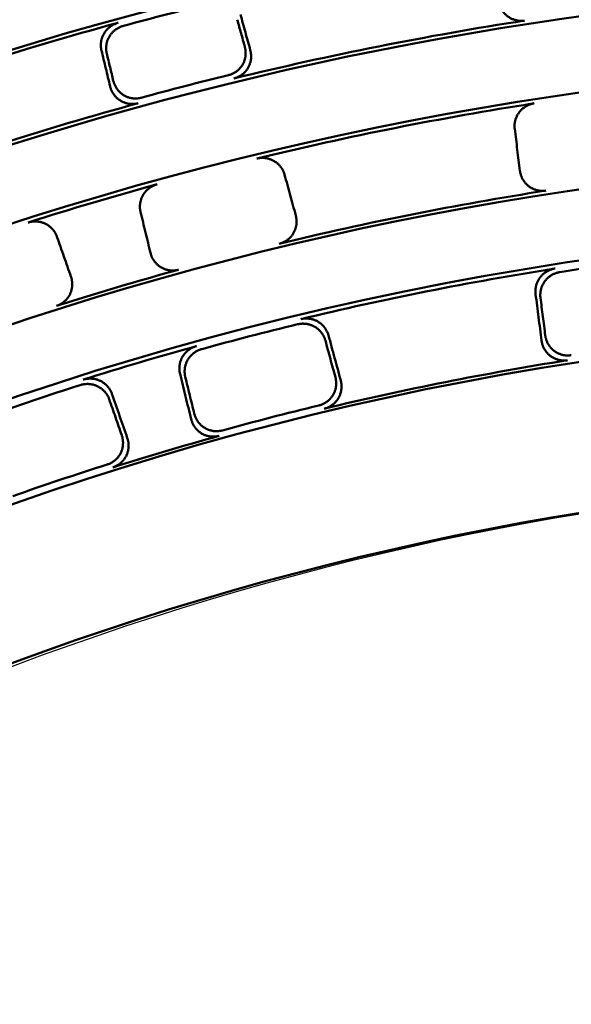
# Model space of a CAD drawing. Units: millimetres. Extents: x 0 to 420, y 0 to 297.
# Drawn here: x 154 to 159, y 191 to 200 of the extents above; entities that cross this region are included whole.
import ezdxf

# ---------------------------------------------------------------- set-up
doc = ezdxf.new("R2010")
doc.units = ezdxf.units.MM
doc.header["$LTSCALE"] = 0.18189
doc.layers.add('NoLayerName_001', color=7, linetype='Continuous')
doc.styles.get("Standard").update_dxf_attribs({"font": 'txt', "bigfont": 'extfont2'})
doc.dimstyles.get("Standard").update_dxf_attribs({"dimtxt": 2.5, "dimasz": 2.5, "dimexe": 1.25, "dimexo": 0.625, "dimtad": 1, "dimzin": 0, "dimdsep": 46, "dimtxsty": 'Standard', "dimcen": 2.5, "dimadec": 0, "dimazin": 0, "dimtfac": 0.75, "dimtmove": 0, "dimatfit": 3, "dimfxl": 1, "dimarcsym": 0})

# ---------------------------------------------------------------- blocks, each defined once
blk = doc.blocks.new('_OPEN30')
at = {"color": 0, "linetype": 'ByBlock', "lineweight": -2}
for p, q in [((-1, 0.267949), (0, 0)), ((0, 0), (-1, -0.267949)), ((0, 0), (-1, 0))]:
    blk.add_line(p, q, dxfattribs=at)
blk = doc.blocks.new('*D900')
at = {"layer": 'Defpoints', "color": 0}
for p in [(121.7106, 214.458), (121.7106, 168.6725), (205.5269, 168.6725)]:
    blk.add_point(p, dxfattribs=at)
at = {"layer": 'NoLayerName_001', "color": 0, "linetype": 'Continuous', "lineweight": 25}
for p, q in [((121.7106, 169.6725), (121.7106, 215.458)), ((205.5269, 169.6725), (205.5269, 215.458)), ((203.5269, 214.458), (123.7106, 214.458))]:
    blk.add_line(p, q, dxfattribs=at)
at = {"layer": 'NoLayerName_001', "color": 0, "lineweight": 25, "xscale": 2, "yscale": 2, "zscale": 2, "rotation": 180}
blk.add_blockref('_OPEN30', (121.7106, 214.458), dxfattribs=at)
at = {"layer": 'NoLayerName_001', "color": 0, "lineweight": 25, "xscale": 2, "yscale": 2, "zscale": 2}
blk.add_blockref('_OPEN30', (205.5269, 214.458), dxfattribs=at)
at = {"layer": 'NoLayerName_001', "color": 0, "lineweight": 25, "insert": (163.6187, 217.458), "char_height": 4, "attachment_point": 5}
blk.add_mtext('\\W0.800000;%%c120', dxfattribs=at)

msp = doc.modelspace()

# ---------------------------------------------------------------- linework, layer by layer
at = {"layer": 'NoLayerName_001', "color": 7, "linetype": 'Continuous', "lineweight": 50}
for radius in [35.6289, 34.9164, 29.5717, 28.657]:
    msp.add_circle((163.6187, 168.6725), radius, dxfattribs=at)
for radius, start, end in [(41.9081, 90.47852, 89.52148), (34.1192, 297.54744, 242.45256), (33.3465, 297.59652, 242.40348), (32.6064, 47.36271, 242.35567), (31.78, 46.30543, 242.30126), (32.5321, 103.78624, 105.21376), (32.5718, 105.28307, 107.71693), (31.8157, 98.8137, 103.6863), (31.0906, 297.74479, 242.25497), (31.8566, 103.76033, 105.23967), (31.8157, 105.3137, 107.6863), (31.0561, 98.86669, 103.63331), (30.2169, 297.80413, 242.19503), (31.0561, 105.36669, 107.63331), (30.2523, 98.89952, 103.60048), (29.498, 97.12256, 98.87744), (30.2523, 105.39952, 107.60048), (29.5373, 98.95309, 103.54691), (29.498, 103.62256, 105.37744), (29.5373, 105.45309, 107.54691), (28.6922, 98.98795, 103.51205), (29.498, 107.62256, 109.37744), (28.7324, 103.59303, 105.40697), (28.6922, 105.48795, 107.51205), (28.7324, 107.59303, 109.40697), (27.3, 304.80605, 180.03665)]:
    msp.add_arc((163.6187, 168.6725), radius, start, end, dxfattribs=at)
at = {"layer": 'NoLayerName_001', "color": 7, "linetype": 'Continuous', "lineweight": 25}
msp.add_arc((163.7045, 168.6737), 27.3, 304.80605, 235.19395, dxfattribs=at)
at = {"layer": 'NoLayerName_001', "color": 7, "linetype": 'Continuous', "lineweight": 50}
for points, knots in [([(158.7439, 200.1126), (158.7393, 200.112), (158.7304, 200.1107), (158.7168, 200.1101), (158.7033, 200.1103), (158.6898, 200.1114), (158.6765, 200.1134), (158.6633, 200.1162), (158.6504, 200.1198), (158.6378, 200.1243), (158.6255, 200.1295), (158.6136, 200.1355), (158.6021, 200.1422), (158.5911, 200.1497), (158.5807, 200.1579), (158.5708, 200.1668), (158.5616, 200.1762), (158.553, 200.1863), (158.545, 200.1968), (158.5377, 200.2078), (158.5311, 200.2192), (158.5253, 200.231), (158.5201, 200.2432), (158.5157, 200.2557), (158.5121, 200.2684), (158.5091, 200.2813), (158.508, 200.2901), (158.5073, 200.2944)], [0, 0, 0, 0, 0.0136038, 0.0271623, 0.0406851, 0.0541786, 0.0676459, 0.0810883, 0.0945053, 0.1078956, 0.1212576, 0.1345907, 0.1478952, 0.1611736, 0.1744283, 0.1876532, 0.2008575, 0.2140508, 0.2272398, 0.2404289, 0.2536214, 0.266819, 0.2800231, 0.2932349, 0.3064562, 0.3196898, 0.3329398, 0.3329398, 0.3329398, 0.3329398]), ([(154.8814, 199.8403), (154.8806, 199.8445), (154.8786, 199.8529), (154.8769, 199.8657), (154.8759, 199.8785), (154.8757, 199.8914), (154.8763, 199.9043), (154.8777, 199.917), (154.8799, 199.9297), (154.8829, 199.9423), (154.8866, 199.9546), (154.8911, 199.9667), (154.8963, 199.9786), (154.9022, 199.9901), (154.9089, 200.0012), (154.9162, 200.0119), (154.9243, 200.0222), (154.9329, 200.032), (154.9421, 200.0412), (154.9519, 200.0499), (154.9623, 200.058), (154.9731, 200.0655), (154.9843, 200.0724), (154.996, 200.0785), (155.0081, 200.0839), (155.0204, 200.0887), (155.029, 200.0911), (155.0332, 200.0924)], [0, 0, 0, 0, 0.0129217, 0.0258118, 0.0386814, 0.0515391, 0.0643919, 0.0772452, 0.0901036, 0.1029708, 0.1158507, 0.1287475, 0.1416661, 0.1546127, 0.1675917, 0.180591, 0.1936119, 0.2066565, 0.2197254, 0.2328187, 0.2459357, 0.2590759, 0.2722395, 0.2854279, 0.298644, 0.3118929, 0.3251825, 0.3251825, 0.3251825, 0.3251825]), ([(155.0816, 200.0645), (155.0774, 200.0632), (155.0688, 200.0608), (155.0565, 200.0561), (155.0444, 200.0507), (155.0327, 200.0445), (155.0214, 200.0377), (155.0106, 200.0302), (155.0003, 200.0221), (154.9905, 200.0134), (154.9812, 200.0042), (154.9726, 199.9944), (154.9645, 199.9842), (154.9572, 199.9735), (154.9505, 199.9623), (154.9445, 199.9508), (154.9393, 199.939), (154.9348, 199.9269), (154.9311, 199.9145), (154.9281, 199.9019), (154.9259, 199.8892), (154.9245, 199.8764), (154.9239, 199.8636), (154.924, 199.8507), (154.925, 199.8378), (154.9268, 199.825), (154.9287, 199.8166), (154.9296, 199.8124)], [0, 0, 0, 0, 0.0132987, 0.0265552, 0.0397774, 0.0529704, 0.0661374, 0.0792797, 0.0923976, 0.1054905, 0.118558, 0.1315998, 0.1446164, 0.1576101, 0.1705832, 0.1835317, 0.1964604, 0.209374, 0.2222759, 0.2351686, 0.2480544, 0.2609355, 0.2738147, 0.286696, 0.2995848, 0.3124887, 0.3254174, 0.3254174, 0.3254174, 0.3254174]), ([(156.0413, 199.6148), (156.0457, 199.616), (156.0544, 199.6183), (156.0672, 199.6229), (156.0796, 199.6283), (156.0916, 199.6344), (156.1032, 199.6414), (156.1142, 199.649), (156.1247, 199.6573), (156.1347, 199.6663), (156.1441, 199.6758), (156.1528, 199.6859), (156.1607, 199.6966), (156.168, 199.7077), (156.1745, 199.7193), (156.1802, 199.7312), (156.1851, 199.7435), (156.1892, 199.756), (156.1925, 199.7688), (156.195, 199.7817), (156.1967, 199.7948), (156.1976, 199.8079), (156.1977, 199.8211), (156.197, 199.8343), (156.1955, 199.8475), (156.1933, 199.8605), (156.191, 199.869), (156.1899, 199.8733)], [0, 0, 0, 0, 0.0135983, 0.027151, 0.0406678, 0.054155, 0.0676159, 0.0810515, 0.0944613, 0.1078441, 0.1211983, 0.1345229, 0.1478185, 0.1610872, 0.1743317, 0.1875455, 0.2007382, 0.2139193, 0.2270955, 0.2402716, 0.2534506, 0.2666345, 0.2798245, 0.2930221, 0.3062289, 0.3194477, 0.3326825, 0.3326825, 0.3326825, 0.3326825]), ([(156.2399, 199.8434), (156.2409, 199.8391), (156.2432, 199.8306), (156.2455, 199.8175), (156.247, 199.8044), (156.2477, 199.7912), (156.2476, 199.7781), (156.2467, 199.7649), (156.245, 199.7518), (156.2425, 199.7389), (156.2391, 199.7262), (156.235, 199.7136), (156.2301, 199.7013), (156.2244, 199.6894), (156.2179, 199.6778), (156.2106, 199.6666), (156.2026, 199.656), (156.1939, 199.6459), (156.1845, 199.6363), (156.1745, 199.6273), (156.164, 199.619), (156.1529, 199.6114), (156.1413, 199.6045), (156.1293, 199.5983), (156.1169, 199.593), (156.1041, 199.5883), (156.0953, 199.5861), (156.0909, 199.5849)], [0, 0, 0, 0, 0.0132507, 0.0264749, 0.0396787, 0.052867, 0.0660437, 0.0792126, 0.0923776, 0.1055435, 0.1187158, 0.1319018, 0.1451109, 0.1583547, 0.1716418, 0.1849488, 0.1982763, 0.2116273, 0.2250034, 0.2384045, 0.25183, 0.2652794, 0.278753, 0.2922526, 0.3057821, 0.3193483, 0.3329614, 0.3329614, 0.3329614, 0.3329614]), ([(155.2161, 199.3586), (155.2117, 199.3576), (155.2029, 199.3553), (155.1895, 199.3531), (155.176, 199.3518), (155.1625, 199.3513), (155.1491, 199.3518), (155.1357, 199.3531), (155.1224, 199.3552), (155.1094, 199.3582), (155.0965, 199.362), (155.084, 199.3666), (155.0719, 199.3721), (155.0601, 199.3782), (155.0488, 199.3852), (155.038, 199.3929), (155.0278, 199.4012), (155.0181, 199.4102), (155.009, 199.4198), (155.0005, 199.4299), (154.9927, 199.4405), (154.9855, 199.4516), (154.979, 199.4631), (154.9732, 199.475), (154.9681, 199.4872), (154.9638, 199.4997), (154.9616, 199.5083), (154.9604, 199.5125)], [0, 0, 0, 0, 0.0136038, 0.0271623, 0.0406851, 0.0541786, 0.0676459, 0.0810883, 0.0945053, 0.1078956, 0.1212576, 0.1345907, 0.1478952, 0.1611736, 0.1744283, 0.1876532, 0.2008575, 0.2140508, 0.2272398, 0.2404289, 0.2536214, 0.266819, 0.2800231, 0.2932349, 0.3064562, 0.3196898, 0.3329398, 0.3329398, 0.3329398, 0.3329398]), ([(154.9897, 199.5629), (154.9908, 199.5586), (154.993, 199.5501), (154.9973, 199.5376), (155.0023, 199.5254), (155.0081, 199.5135), (155.0146, 199.5021), (155.0217, 199.491), (155.0295, 199.4804), (155.038, 199.4703), (155.047, 199.4608), (155.0567, 199.4518), (155.0669, 199.4434), (155.0777, 199.4357), (155.089, 199.4287), (155.1008, 199.4225), (155.1129, 199.4171), (155.1254, 199.4124), (155.1383, 199.4086), (155.1513, 199.4056), (155.1646, 199.4034), (155.178, 199.4021), (155.1914, 199.4016), (155.2049, 199.4021), (155.2184, 199.4034), (155.2318, 199.4055), (155.2406, 199.4078), (155.245, 199.4089)], [0, 0, 0, 0, 0.0132356, 0.0264449, 0.0396338, 0.0528073, 0.0659694, 0.079124, 0.0922752, 0.1054276, 0.1185871, 0.1317611, 0.1449591, 0.158193, 0.1714712, 0.1847698, 0.1980889, 0.211432, 0.2248002, 0.2381936, 0.2516116, 0.2650538, 0.2785205, 0.2920136, 0.3055369, 0.3190973, 0.3327051, 0.3327051, 0.3327051, 0.3327051]), ([(158.6533, 199.1239), (158.6529, 199.1282), (158.6519, 199.1367), (158.6516, 199.1497), (158.6521, 199.1626), (158.6533, 199.1754), (158.6554, 199.1881), (158.6582, 199.2007), (158.6618, 199.2131), (158.6661, 199.2252), (158.6712, 199.2371), (158.6769, 199.2486), (158.6834, 199.2598), (158.6906, 199.2706), (158.6985, 199.2809), (158.707, 199.2907), (158.7161, 199.3), (158.7258, 199.3088), (158.736, 199.3169), (158.7466, 199.3244), (158.7578, 199.3313), (158.7693, 199.3375), (158.7812, 199.3431), (158.7935, 199.3479), (158.806, 199.3519), (158.8188, 199.3552), (158.8275, 199.3567), (158.8319, 199.3575)], [0, 0, 0, 0, 0.0129548, 0.0258769, 0.038777, 0.0516633, 0.0645423, 0.0774191, 0.0902974, 0.1031807, 0.1160722, 0.1289756, 0.1418953, 0.154837, 0.167805, 0.1807883, 0.1937887, 0.2068088, 0.2198498, 0.2329118, 0.2459947, 0.2590981, 0.2722224, 0.285369, 0.2985409, 0.3117431, 0.3249833, 0.3249833, 0.3249833, 0.3249833]), ([(156.2986, 198.8536), (156.3029, 198.8545), (156.3115, 198.8565), (156.3246, 198.8583), (156.3377, 198.8594), (156.3509, 198.8596), (156.364, 198.8591), (156.377, 198.8578), (156.3899, 198.8557), (156.4026, 198.8528), (156.4152, 198.8492), (156.4274, 198.8449), (156.4394, 198.8398), (156.451, 198.834), (156.4622, 198.8274), (156.473, 198.8202), (156.4833, 198.8124), (156.493, 198.8039), (156.5023, 198.7949), (156.5109, 198.7853), (156.519, 198.7753), (156.5264, 198.7647), (156.5332, 198.7537), (156.5393, 198.7423), (156.5446, 198.7306), (156.5493, 198.7185), (156.5517, 198.7102), (156.553, 198.7061)], [0, 0, 0, 0, 0.0132371, 0.0264338, 0.039598, 0.0527351, 0.0658485, 0.0789398, 0.09201, 0.105059, 0.1180869, 0.1310943, 0.1440825, 0.1570545, 0.1700129, 0.1829519, 0.1958755, 0.2087883, 0.2216935, 0.2345934, 0.2474898, 0.2603848, 0.2732811, 0.2861822, 0.2990933, 0.3120217, 0.3249772, 0.3249772, 0.3249772, 0.3249772]), ([(158.9386, 198.5606), (158.9341, 198.5601), (158.9252, 198.5588), (158.9117, 198.5581), (158.8982, 198.5583), (158.8847, 198.5593), (158.8714, 198.5613), (158.8583, 198.564), (158.8454, 198.5676), (158.8327, 198.572), (158.8204, 198.5772), (158.8085, 198.5831), (158.797, 198.5898), (158.786, 198.5972), (158.7755, 198.6054), (158.7656, 198.6142), (158.7563, 198.6236), (158.7476, 198.6336), (158.7396, 198.6441), (158.7322, 198.6551), (158.7256, 198.6666), (158.7196, 198.6784), (158.7144, 198.6906), (158.7099, 198.7031), (158.7062, 198.7158), (158.7032, 198.7288), (158.7021, 198.7376), (158.7014, 198.7419)], [0, 0, 0, 0, 0.0135666, 0.0270905, 0.0405813, 0.0540451, 0.0674852, 0.080903, 0.0942984, 0.1076705, 0.1210183, 0.1343418, 0.1476418, 0.1609216, 0.1741844, 0.1874242, 0.2006496, 0.2138689, 0.2270882, 0.2403111, 0.25354, 0.2667762, 0.2800207, 0.2932745, 0.3065392, 0.3198179, 0.3331151, 0.3331151, 0.3331151, 0.3331151]), ([(155.238, 198.366), (155.2372, 198.3702), (155.2352, 198.3786), (155.2334, 198.3915), (155.2324, 198.4043), (155.2322, 198.4172), (155.2328, 198.4301), (155.2342, 198.4429), (155.2363, 198.4556), (155.2393, 198.4682), (155.243, 198.4805), (155.2474, 198.4927), (155.2526, 198.5045), (155.2585, 198.516), (155.2651, 198.5272), (155.2725, 198.5379), (155.2805, 198.5482), (155.2891, 198.5579), (155.2983, 198.5672), (155.3081, 198.5759), (155.3183, 198.584), (155.3291, 198.5914), (155.3403, 198.5983), (155.352, 198.6044), (155.364, 198.6099), (155.3763, 198.6146), (155.3848, 198.617), (155.389, 198.6183)], [0, 0, 0, 0, 0.0129548, 0.0258769, 0.038777, 0.0516633, 0.0645423, 0.0774191, 0.0902974, 0.1031807, 0.1160722, 0.1289756, 0.1418953, 0.154837, 0.167805, 0.1807883, 0.1937887, 0.2068088, 0.2198498, 0.2329118, 0.2459947, 0.2590981, 0.2722224, 0.285369, 0.2985409, 0.3117431, 0.3249833, 0.3249833, 0.3249833, 0.3249833]), ([(156.6547, 198.3348), (156.6558, 198.3305), (156.658, 198.322), (156.6602, 198.3088), (156.6617, 198.2957), (156.6624, 198.2825), (156.6622, 198.2692), (156.6612, 198.256), (156.6595, 198.2429), (156.6569, 198.23), (156.6535, 198.2172), (156.6493, 198.2047), (156.6443, 198.1924), (156.6386, 198.1805), (156.632, 198.1689), (156.6247, 198.1578), (156.6166, 198.1472), (156.6078, 198.1371), (156.5984, 198.1276), (156.5884, 198.1187), (156.5779, 198.1104), (156.5668, 198.1028), (156.5552, 198.096), (156.5432, 198.0899), (156.5308, 198.0845), (156.518, 198.08), (156.5092, 198.0777), (156.5049, 198.0765)], [0, 0, 0, 0, 0.0132973, 0.0265672, 0.0398158, 0.053048, 0.0662674, 0.0794772, 0.0926807, 0.1058814, 0.1190842, 0.132295, 0.1455219, 0.1587753, 0.1720633, 0.1853667, 0.1986867, 0.2120271, 0.2253893, 0.2387737, 0.2521797, 0.2656069, 0.2790556, 0.2925274, 0.3060259, 0.3195576, 0.333132, 0.333132, 0.333132, 0.333132]), ([(154.2111, 198.2694), (154.2153, 198.2706), (154.2238, 198.2732), (154.2367, 198.2759), (154.2497, 198.2779), (154.2628, 198.2791), (154.2759, 198.2795), (154.289, 198.2791), (154.302, 198.2779), (154.315, 198.2759), (154.3277, 198.2732), (154.3402, 198.2697), (154.3525, 198.2655), (154.3645, 198.2605), (154.3761, 198.2548), (154.3874, 198.2483), (154.3982, 198.2412), (154.4085, 198.2335), (154.4184, 198.2251), (154.4277, 198.2162), (154.4364, 198.2067), (154.4446, 198.1967), (154.4521, 198.1862), (154.459, 198.1752), (154.4651, 198.1639), (154.4706, 198.1522), (154.4736, 198.1441), (154.4751, 198.14)], [0, 0, 0, 0, 0.0132371, 0.0264338, 0.039598, 0.0527351, 0.0658485, 0.0789398, 0.09201, 0.105059, 0.1180869, 0.1310943, 0.1440825, 0.1570545, 0.1700129, 0.1829519, 0.1958755, 0.2087883, 0.2216935, 0.2345934, 0.2474898, 0.2603848, 0.2732811, 0.2861822, 0.2990933, 0.3120217, 0.3249772, 0.3249772, 0.3249772, 0.3249772]), ([(155.5853, 197.8387), (155.5809, 197.8377), (155.5722, 197.8353), (155.5588, 197.8332), (155.5454, 197.8318), (155.5319, 197.8313), (155.5184, 197.8317), (155.5051, 197.833), (155.4918, 197.8351), (155.4788, 197.838), (155.466, 197.8417), (155.4534, 197.8463), (155.4412, 197.8517), (155.4295, 197.8578), (155.4181, 197.8647), (155.4073, 197.8723), (155.397, 197.8807), (155.3872, 197.8896), (155.3781, 197.8991), (155.3695, 197.9092), (155.3616, 197.9198), (155.3543, 197.9309), (155.3478, 197.9424), (155.3419, 197.9543), (155.3368, 197.9666), (155.3324, 197.9791), (155.3302, 197.9877), (155.329, 197.992)], [0, 0, 0, 0, 0.0135666, 0.0270905, 0.0405813, 0.0540451, 0.0674852, 0.080903, 0.0942984, 0.1076705, 0.1210183, 0.1343418, 0.1476418, 0.1609216, 0.1741844, 0.1874242, 0.2006496, 0.2138689, 0.2270882, 0.2403111, 0.25354, 0.2667762, 0.2800207, 0.2932745, 0.3065392, 0.3198179, 0.3331151, 0.3331151, 0.3331151, 0.3331151]), ([(158.8442, 197.6161), (158.8438, 197.6204), (158.8427, 197.629), (158.8424, 197.6419), (158.8428, 197.6548), (158.8441, 197.6677), (158.8461, 197.6805), (158.8489, 197.6931), (158.8525, 197.7055), (158.8568, 197.7176), (158.8618, 197.7295), (158.8676, 197.7411), (158.874, 197.7523), (158.8812, 197.7631), (158.889, 197.7734), (158.8975, 197.7832), (158.9066, 197.7925), (158.9162, 197.8012), (158.9264, 197.8094), (158.937, 197.8169), (158.9481, 197.8238), (158.9596, 197.83), (158.9715, 197.8355), (158.9837, 197.8403), (158.9962, 197.8444), (159.009, 197.8477), (159.0176, 197.8492), (159.022, 197.85)], [0, 0, 0, 0, 0.0129822, 0.0259307, 0.0388558, 0.0517655, 0.0646659, 0.0775613, 0.0904554, 0.103351, 0.116251, 0.1291586, 0.1420778, 0.1550139, 0.1679711, 0.1809391, 0.1939203, 0.2069177, 0.2199328, 0.2329663, 0.2460179, 0.2590878, 0.2721765, 0.2852853, 0.2984174, 0.3115777, 0.3247737, 0.3247737, 0.3247737, 0.3247737]), ([(159.0666, 197.8172), (159.0622, 197.8164), (159.0535, 197.8149), (159.0408, 197.8116), (159.0283, 197.8076), (159.0161, 197.8028), (159.0042, 197.7973), (158.9927, 197.7911), (158.9816, 197.7842), (158.9709, 197.7767), (158.9607, 197.7686), (158.9511, 197.7598), (158.942, 197.7506), (158.9335, 197.7408), (158.9257, 197.7304), (158.9185, 197.7196), (158.912, 197.7084), (158.9062, 197.6969), (158.9012, 197.685), (158.8968, 197.6728), (158.8933, 197.6603), (158.8904, 197.6477), (158.8884, 197.635), (158.8872, 197.6221), (158.8867, 197.6091), (158.887, 197.5961), (158.8881, 197.5875), (158.8885, 197.5832)], [0, 0, 0, 0, 0.0132059, 0.0263727, 0.0395084, 0.0526186, 0.0657067, 0.0787749, 0.0918242, 0.1048552, 0.1178685, 0.130865, 0.1438467, 0.1568172, 0.1697796, 0.1827265, 0.1956618, 0.2085898, 0.2215135, 0.2344351, 0.2473563, 0.2602787, 0.2732048, 0.286138, 0.2990832, 0.3120475, 0.3250405, 0.3250405, 0.3250405, 0.3250405]), ([(154.6025, 197.7768), (154.6039, 197.7726), (154.6067, 197.7642), (154.6099, 197.7513), (154.6123, 197.7382), (154.6138, 197.7251), (154.6146, 197.7119), (154.6145, 197.6986), (154.6137, 197.6855), (154.612, 197.6724), (154.6095, 197.6594), (154.6062, 197.6466), (154.6021, 197.634), (154.5972, 197.6217), (154.5915, 197.6097), (154.5849, 197.5981), (154.5776, 197.5869), (154.5696, 197.5763), (154.5609, 197.5661), (154.5515, 197.5566), (154.5415, 197.5476), (154.531, 197.5392), (154.5199, 197.5316), (154.5084, 197.5246), (154.4964, 197.5185), (154.484, 197.513), (154.4754, 197.5102), (154.4711, 197.5087)], [0, 0, 0, 0, 0.0132973, 0.0265672, 0.0398158, 0.053048, 0.0662674, 0.0794772, 0.0926807, 0.1058814, 0.1190842, 0.132295, 0.1455219, 0.1587753, 0.1720633, 0.1853667, 0.1986867, 0.2120271, 0.2253893, 0.2387737, 0.2521797, 0.2656069, 0.2790556, 0.2925274, 0.3060259, 0.3195576, 0.333132, 0.333132, 0.333132, 0.333132]), ([(156.9253, 197.1927), (156.924, 197.1969), (156.9216, 197.2052), (156.917, 197.2173), (156.9116, 197.2291), (156.9056, 197.2405), (156.8988, 197.2515), (156.8914, 197.2621), (156.8833, 197.2722), (156.8747, 197.2818), (156.8655, 197.2908), (156.8557, 197.2993), (156.8455, 197.3072), (156.8347, 197.3144), (156.8235, 197.321), (156.8119, 197.3268), (156.7999, 197.3319), (156.7877, 197.3363), (156.7752, 197.3399), (156.7624, 197.3428), (156.7495, 197.3449), (156.7365, 197.3462), (156.7234, 197.3467), (156.7103, 197.3465), (156.6972, 197.3454), (156.6841, 197.3436), (156.6755, 197.3416), (156.6712, 197.3407)], [0, 0, 0, 0, 0.0129917, 0.0259498, 0.0388845, 0.0518039, 0.064714, 0.0776193, 0.0905233, 0.1034288, 0.1163388, 0.1292565, 0.1421857, 0.155132, 0.1680995, 0.1810781, 0.1940702, 0.2070789, 0.2201056, 0.2331507, 0.2462143, 0.2592963, 0.2723972, 0.2855183, 0.2986627, 0.3118354, 0.3250439, 0.3250439, 0.3250439, 0.3250439]), ([(156.6999, 197.3881), (156.7042, 197.389), (156.7127, 197.391), (156.7258, 197.3927), (156.7389, 197.3938), (156.752, 197.394), (156.765, 197.3935), (156.778, 197.3922), (156.7909, 197.39), (156.8036, 197.3872), (156.8161, 197.3836), (156.8284, 197.3792), (156.8403, 197.3741), (156.8519, 197.3683), (156.8631, 197.3617), (156.8738, 197.3545), (156.8841, 197.3466), (156.8938, 197.3381), (156.903, 197.3291), (156.9117, 197.3195), (156.9197, 197.3094), (156.9272, 197.2988), (156.9339, 197.2878), (156.94, 197.2764), (156.9453, 197.2646), (156.95, 197.2525), (156.9524, 197.2441), (156.9536, 197.24)], [0, 0, 0, 0, 0.0131934, 0.0263479, 0.0394713, 0.0525692, 0.0656452, 0.0787013, 0.0917387, 0.104758, 0.1177598, 0.1307451, 0.143716, 0.156676, 0.1696281, 0.1825649, 0.1954901, 0.208408, 0.2213217, 0.2342333, 0.2471444, 0.260057, 0.2729732, 0.2858967, 0.2988322, 0.311787, 0.3247704, 0.3247704, 0.3247704, 0.3247704]), ([(159.1362, 197.0124), (159.1318, 197.0119), (159.1228, 197.0105), (159.1093, 197.0099), (159.0959, 197.01), (159.0825, 197.011), (159.0692, 197.0129), (159.056, 197.0156), (159.0431, 197.0191), (159.0305, 197.0235), (159.0181, 197.0286), (159.0062, 197.0345), (158.9947, 197.0411), (158.9836, 197.0485), (158.9731, 197.0566), (158.9631, 197.0654), (158.9538, 197.0748), (158.945, 197.0847), (158.937, 197.0952), (158.9295, 197.1062), (158.9228, 197.1177), (158.9168, 197.1295), (158.9115, 197.1417), (158.9069, 197.1542), (158.9032, 197.167), (158.9002, 197.18), (158.899, 197.1888), (158.8983, 197.1932)], [0, 0, 0, 0, 0.0135366, 0.0270327, 0.0404978, 0.0539377, 0.067356, 0.0807542, 0.0941325, 0.1074905, 0.1208277, 0.1341445, 0.1474424, 0.1607253, 0.1739967, 0.1872511, 0.2004962, 0.2137395, 0.2269861, 0.2402393, 0.2535006, 0.2667712, 0.2800514, 0.2933424, 0.3066458, 0.3199648, 0.3333043, 0.3333043, 0.3333043, 0.3333043]), ([(158.9324, 197.2393), (158.9331, 197.2349), (158.9343, 197.2261), (158.9373, 197.2131), (158.9411, 197.2004), (158.9456, 197.1879), (158.9508, 197.1757), (158.9568, 197.1639), (158.9635, 197.1525), (158.9709, 197.1415), (158.979, 197.1311), (158.9877, 197.1211), (158.997, 197.1117), (159.007, 197.1029), (159.0175, 197.0948), (159.0285, 197.0874), (159.04, 197.0807), (159.052, 197.0748), (159.0643, 197.0696), (159.077, 197.0653), (159.0899, 197.0617), (159.103, 197.059), (159.1163, 197.0571), (159.1297, 197.0561), (159.1432, 197.0559), (159.1567, 197.0566), (159.1656, 197.0579), (159.1701, 197.0584)], [0, 0, 0, 0, 0.0133247, 0.0266209, 0.0398952, 0.0531521, 0.0663953, 0.0796275, 0.0928516, 0.1060703, 0.1192878, 0.132509, 0.1457412, 0.1589938, 0.1722741, 0.1855659, 0.1988712, 0.2121939, 0.2255358, 0.2388974, 0.2522783, 0.2656783, 0.2790976, 0.2925379, 0.3060024, 0.3194974, 0.333032, 0.333032, 0.333032, 0.333032]), ([(155.5984, 196.8895), (155.5975, 196.8937), (155.5955, 196.9022), (155.5937, 196.915), (155.5927, 196.9279), (155.5924, 196.9408), (155.593, 196.9537), (155.5943, 196.9665), (155.5965, 196.9793), (155.5994, 196.9918), (155.603, 197.0042), (155.6075, 197.0164), (155.6126, 197.0282), (155.6185, 197.0398), (155.6251, 197.0509), (155.6324, 197.0616), (155.6404, 197.0719), (155.649, 197.0816), (155.6582, 197.0909), (155.6679, 197.0996), (155.6781, 197.1077), (155.6889, 197.1151), (155.7, 197.122), (155.7116, 197.1281), (155.7236, 197.1336), (155.7359, 197.1383), (155.7443, 197.1407), (155.7485, 197.1421)], [0, 0, 0, 0, 0.0129822, 0.0259307, 0.0388558, 0.0517655, 0.0646659, 0.0775613, 0.0904554, 0.103351, 0.116251, 0.1291586, 0.1420778, 0.1550139, 0.1679711, 0.1809391, 0.1939203, 0.2069177, 0.2199328, 0.2329663, 0.2460179, 0.2590878, 0.2721765, 0.2852853, 0.2984174, 0.3115777, 0.3247737, 0.3247737, 0.3247737, 0.3247737]), ([(155.7965, 197.1145), (155.7923, 197.1132), (155.7839, 197.1108), (155.7716, 197.106), (155.7596, 197.1006), (155.748, 197.0945), (155.7368, 197.0877), (155.7261, 197.0802), (155.7158, 197.0721), (155.7061, 197.0635), (155.6969, 197.0542), (155.6883, 197.0445), (155.6803, 197.0342), (155.673, 197.0235), (155.6664, 197.0124), (155.6605, 197.0008), (155.6553, 196.989), (155.6509, 196.9768), (155.6472, 196.9644), (155.6443, 196.9518), (155.6421, 196.9391), (155.6408, 196.9262), (155.6402, 196.9133), (155.6404, 196.9003), (155.6414, 196.8874), (155.6432, 196.8746), (155.6452, 196.8661), (155.6461, 196.8619)], [0, 0, 0, 0, 0.0132059, 0.0263727, 0.0395084, 0.0526186, 0.0657067, 0.0787749, 0.0918242, 0.1048552, 0.1178685, 0.130865, 0.1438467, 0.1568172, 0.1697796, 0.1827265, 0.1956618, 0.2085898, 0.2215135, 0.2344351, 0.2473563, 0.2602787, 0.2732048, 0.286138, 0.2990832, 0.3120475, 0.3250405, 0.3250405, 0.3250405, 0.3250405]), ([(154.9521, 196.6563), (154.9505, 196.6604), (154.9476, 196.6685), (154.9421, 196.6803), (154.936, 196.6917), (154.9291, 196.7026), (154.9216, 196.7131), (154.9135, 196.7232), (154.9047, 196.7327), (154.8954, 196.7417), (154.8856, 196.75), (154.8753, 196.7578), (154.8645, 196.765), (154.8533, 196.7714), (154.8416, 196.7772), (154.8297, 196.7822), (154.8174, 196.7864), (154.8048, 196.7899), (154.7921, 196.7927), (154.7792, 196.7946), (154.7662, 196.7958), (154.7531, 196.7963), (154.74, 196.7959), (154.7269, 196.7947), (154.7139, 196.7927), (154.701, 196.79), (154.6926, 196.7874), (154.6883, 196.7862)], [0, 0, 0, 0, 0.0129917, 0.0259498, 0.0388845, 0.0518039, 0.064714, 0.0776193, 0.0905233, 0.1034288, 0.1163388, 0.1292565, 0.1421857, 0.155132, 0.1680995, 0.1810781, 0.1940702, 0.2070789, 0.2201056, 0.2331507, 0.2462143, 0.2592963, 0.2723972, 0.2855183, 0.2986627, 0.3118354, 0.3250439, 0.3250439, 0.3250439, 0.3250439]), ([(154.7136, 196.8355), (154.7179, 196.8367), (154.7263, 196.8393), (154.7391, 196.842), (154.7521, 196.8439), (154.7652, 196.8451), (154.7783, 196.8454), (154.7913, 196.845), (154.8043, 196.8438), (154.8172, 196.8418), (154.8299, 196.8391), (154.8424, 196.8356), (154.8547, 196.8313), (154.8666, 196.8263), (154.8783, 196.8206), (154.8895, 196.8141), (154.9003, 196.807), (154.9106, 196.7992), (154.9204, 196.7908), (154.9297, 196.7818), (154.9385, 196.7723), (154.9466, 196.7623), (154.9541, 196.7518), (154.961, 196.7408), (154.9671, 196.7294), (154.9726, 196.7177), (154.9755, 196.7095), (154.9771, 196.7055)], [0, 0, 0, 0, 0.0131934, 0.0263479, 0.0394713, 0.0525692, 0.0656452, 0.0787013, 0.0917387, 0.104758, 0.1177598, 0.1307451, 0.143716, 0.156676, 0.1696281, 0.1825649, 0.1954901, 0.208408, 0.2213217, 0.2342333, 0.2471444, 0.260057, 0.2729732, 0.2858967, 0.2988322, 0.311787, 0.3247704, 0.3247704, 0.3247704, 0.3247704]), ([(156.8659, 196.6001), (156.8703, 196.6013), (156.879, 196.6035), (156.8917, 196.6081), (156.9041, 196.6134), (156.9161, 196.6195), (156.9276, 196.6263), (156.9387, 196.6338), (156.9493, 196.642), (156.9593, 196.6509), (156.9687, 196.6603), (156.9775, 196.6704), (156.9856, 196.6809), (156.9929, 196.692), (156.9995, 196.7035), (157.0053, 196.7154), (157.0104, 196.7276), (157.0146, 196.7402), (157.0181, 196.753), (157.0207, 196.766), (157.0225, 196.7791), (157.0236, 196.7923), (157.0238, 196.8056), (157.0232, 196.8189), (157.0217, 196.8321), (157.0196, 196.8452), (157.0173, 196.8538), (157.0163, 196.8581)], [0, 0, 0, 0, 0.0135278, 0.0270151, 0.0404712, 0.053902, 0.0673111, 0.0806999, 0.0940686, 0.1074168, 0.120744, 0.1340505, 0.1473379, 0.1606098, 0.1738699, 0.1871125, 0.2003454, 0.2135762, 0.22681, 0.2400501, 0.2532983, 0.2665553, 0.279822, 0.2930992, 0.3063887, 0.3196935, 0.3330186, 0.3330186, 0.3330186, 0.3330186]), ([(157.0655, 196.8286), (157.0665, 196.8243), (157.0688, 196.8157), (157.0709, 196.8025), (157.0724, 196.7893), (157.073, 196.776), (157.0728, 196.7628), (157.0718, 196.7496), (157.0699, 196.7364), (157.0673, 196.7235), (157.0638, 196.7107), (157.0596, 196.6981), (157.0545, 196.6859), (157.0487, 196.674), (157.0421, 196.6624), (157.0347, 196.6513), (157.0266, 196.6408), (157.0178, 196.6307), (157.0084, 196.6213), (156.9983, 196.6124), (156.9877, 196.6042), (156.9766, 196.5967), (156.9651, 196.5898), (156.953, 196.5838), (156.9406, 196.5785), (156.9279, 196.5739), (156.9191, 196.5717), (156.9148, 196.5705)], [0, 0, 0, 0, 0.0133391, 0.0266496, 0.0399381, 0.0532091, 0.0664663, 0.0797124, 0.09295, 0.1061821, 0.1194124, 0.132646, 0.14589, 0.1591537, 0.1724445, 0.1857464, 0.1990619, 0.2123946, 0.2257465, 0.2391179, 0.2525086, 0.2659182, 0.279347, 0.2927965, 0.3062701, 0.319774, 0.3333172, 0.3333172, 0.3333172, 0.3333172]), ([(155.7287, 196.5251), (155.7299, 196.5209), (155.7321, 196.5123), (155.7366, 196.4997), (155.7417, 196.4875), (155.7476, 196.4756), (155.7542, 196.4641), (155.7615, 196.453), (155.7694, 196.4425), (155.778, 196.4324), (155.7872, 196.4229), (155.797, 196.414), (155.8073, 196.4057), (155.8182, 196.3981), (155.8296, 196.3912), (155.8414, 196.3851), (155.8536, 196.3798), (155.8661, 196.3752), (155.8789, 196.3715), (155.892, 196.3686), (155.9052, 196.3666), (155.9186, 196.3653), (155.932, 196.365), (155.9454, 196.3655), (155.9588, 196.3668), (155.9722, 196.369), (155.9809, 196.3713), (155.9853, 196.3724)], [0, 0, 0, 0, 0.0133247, 0.0266209, 0.0398952, 0.0531521, 0.0663953, 0.0796275, 0.0928516, 0.1060703, 0.1192878, 0.132509, 0.1457412, 0.1589938, 0.1722741, 0.1855659, 0.1988712, 0.2121939, 0.2255358, 0.2388974, 0.2522783, 0.2656783, 0.2790976, 0.2925379, 0.3060024, 0.3194974, 0.333032, 0.333032, 0.333032, 0.333032]), ([(155.9569, 196.3228), (155.9525, 196.3218), (155.9438, 196.3194), (155.9304, 196.3172), (155.917, 196.3158), (155.9036, 196.3153), (155.8902, 196.3157), (155.8768, 196.3169), (155.8636, 196.3189), (155.8505, 196.3218), (155.8377, 196.3255), (155.8252, 196.33), (155.813, 196.3353), (155.8012, 196.3414), (155.7898, 196.3483), (155.7789, 196.3558), (155.7685, 196.3641), (155.7587, 196.373), (155.7495, 196.3825), (155.7409, 196.3926), (155.7329, 196.4032), (155.7256, 196.4143), (155.7189, 196.4258), (155.713, 196.4377), (155.7079, 196.45), (155.7034, 196.4626), (155.7012, 196.4712), (155.7, 196.4755)], [0, 0, 0, 0, 0.0135366, 0.0270327, 0.0404978, 0.0539377, 0.067356, 0.0807542, 0.0941325, 0.1074905, 0.1208277, 0.1341445, 0.1474424, 0.1607253, 0.1739967, 0.1872511, 0.2004962, 0.2137395, 0.2269861, 0.2402393, 0.2535006, 0.2667712, 0.2800514, 0.2933424, 0.3066458, 0.3199648, 0.3333043, 0.3333043, 0.3333043, 0.3333043]), ([(154.9342, 196.061), (154.9385, 196.0625), (154.9471, 196.0654), (154.9594, 196.0708), (154.9714, 196.0769), (154.9829, 196.0838), (154.994, 196.0914), (155.0045, 196.0997), (155.0145, 196.1087), (155.0238, 196.1182), (155.0326, 196.1283), (155.0406, 196.1389), (155.0479, 196.15), (155.0545, 196.1615), (155.0603, 196.1735), (155.0653, 196.1857), (155.0695, 196.1983), (155.0728, 196.2111), (155.0753, 196.2241), (155.0771, 196.2373), (155.078, 196.2505), (155.0781, 196.2638), (155.0774, 196.277), (155.0759, 196.2902), (155.0735, 196.3033), (155.0704, 196.3163), (155.0676, 196.3247), (155.0662, 196.3289)], [0, 0, 0, 0, 0.0135278, 0.0270151, 0.0404712, 0.053902, 0.0673111, 0.0806999, 0.0940686, 0.1074168, 0.120744, 0.1340505, 0.1473379, 0.1606098, 0.1738699, 0.1871125, 0.2003454, 0.2135762, 0.22681, 0.2400501, 0.2532983, 0.2665553, 0.279822, 0.2930992, 0.3063887, 0.3196935, 0.3330186, 0.3330186, 0.3330186, 0.3330186]), ([(155.1174, 196.3029), (155.1187, 196.2986), (155.1216, 196.2902), (155.1247, 196.2772), (155.127, 196.2642), (155.1285, 196.251), (155.1293, 196.2377), (155.1292, 196.2245), (155.1282, 196.2113), (155.1265, 196.1981), (155.1239, 196.1851), (155.1206, 196.1723), (155.1164, 196.1597), (155.1114, 196.1474), (155.1056, 196.1355), (155.099, 196.1239), (155.0917, 196.1128), (155.0836, 196.1022), (155.0748, 196.0921), (155.0655, 196.0825), (155.0555, 196.0736), (155.0449, 196.0653), (155.0339, 196.0577), (155.0223, 196.0508), (155.0103, 196.0447), (154.9979, 196.0392), (154.9893, 196.0364), (154.9851, 196.0349)], [0, 0, 0, 0, 0.0133391, 0.0266496, 0.0399381, 0.0532091, 0.0664663, 0.0797124, 0.09295, 0.1061821, 0.1194124, 0.132646, 0.14589, 0.1591537, 0.1724445, 0.1857464, 0.1990619, 0.2123946, 0.2257465, 0.2391179, 0.2525086, 0.2659182, 0.279347, 0.2927965, 0.3062701, 0.319774, 0.3333172, 0.3333172, 0.3333172, 0.3333172])]:
    msp.add_open_spline(points, degree=3, knots=knots, dxfattribs=at)
for points in [[(156.1215, 200.1206), (156.1329, 200.0794), (156.1557, 199.997), (156.1785, 199.9145), (156.1899, 199.8733)], [(156.1501, 200.1684), (156.1651, 200.1142), (156.195, 200.0059), (156.2249, 199.8976), (156.2399, 199.8434)], [(154.9604, 199.5125), (154.9473, 199.5672), (154.9209, 199.6764), (154.8946, 199.7857), (154.8814, 199.8403)], [(154.9897, 199.5629), (154.9796, 199.6045), (154.9596, 199.6876), (154.9396, 199.7708), (154.9296, 199.8124)], [(158.7014, 198.7419), (158.6934, 198.8056), (158.6773, 198.9329), (158.6613, 199.0602), (158.6533, 199.1239)], [(156.553, 198.7061), (156.5699, 198.6442), (156.6038, 198.5205), (156.6378, 198.3967), (156.6547, 198.3348)], [(155.329, 197.992), (155.3139, 198.0543), (155.2835, 198.179), (155.2532, 198.3037), (155.238, 198.366)], [(154.4751, 198.14), (154.4964, 198.0795), (154.5388, 197.9584), (154.5813, 197.8373), (154.6025, 197.7768)], [(158.8983, 197.1932), (158.8892, 197.2636), (158.8712, 197.4046), (158.8532, 197.5456), (158.8442, 197.6161)], [(158.9324, 197.2393), (158.9251, 197.2966), (158.9104, 197.4112), (158.8958, 197.5259), (158.8885, 197.5832)], [(156.9253, 197.1927), (156.9404, 197.137), (156.9708, 197.0254), (157.0011, 196.9139), (157.0163, 196.8581)], [(156.9536, 197.24), (156.9723, 197.1714), (157.0096, 197.0343), (157.0468, 196.8972), (157.0655, 196.8286)], [(155.7, 196.4755), (155.683, 196.5445), (155.6492, 196.6825), (155.6153, 196.8205), (155.5984, 196.8895)], [(155.7287, 196.5251), (155.7149, 196.5813), (155.6874, 196.6935), (155.6599, 196.8058), (155.6461, 196.8619)], [(154.9771, 196.7055), (155.0005, 196.6384), (155.0472, 196.5042), (155.094, 196.37), (155.1174, 196.3029)], [(154.9521, 196.6563), (154.9711, 196.6018), (155.0092, 196.4926), (155.0472, 196.3835), (155.0662, 196.3289)]]:
    msp.add_open_spline(points, degree=3, dxfattribs=at)

# ---------------------------------------------------------------- dimensions: what is measured, and where the dimension line sits
at = {"layer": 'NoLayerName_001', "color": 7, "linetype": 'Continuous', "lineweight": 25}
dim = msp.add_linear_dim(base=(121.7106, 214.458), p1=(205.5269, 168.6725), p2=(121.7106, 168.6725), angle=180, text='\\W0.800000;%%c120', dimstyle='Standard', override={"dimtxt": 4, "dimasz": 2, "dimexe": 1, "dimexo": 1, "dimgap": 1, "dimdec": 1, "dimzin": 8, "dimpost": '%%c<>', "dimblk": 'OPEN30', "dimclrd": 0, "dimclre": 0, "dimclrt": 0, "dimtp": 0, "dimtm": 0, "dimlwd": 25, "dimlwe": 25}, dxfattribs=at)
dim.commit()
dim.dimension.update_dxf_attribs({"geometry": '*D900', "text_midpoint": (163.6187, 214.458), "dimtype": 160})

# ---------------------------------------------------------------- leaders
at = {"layer": 'NoLayerName_001', "color": 7, "linetype": 'Continuous', "lineweight": 25, "annotation_type": 0, "has_hookline": 1, "hookline_direction": 1, "text_width": 26.6712}
msp.add_leader([(158.205, 180.838), (123.8298, 217.8187), (122.8298, 217.8187)], dimstyle='Standard', override={"dimtxt": 3.6, "dimasz": 1, "dimgap": 1, "dimldrblk": 'DOT'}, dxfattribs=at)

doc.saveas('drawing.dxf')
